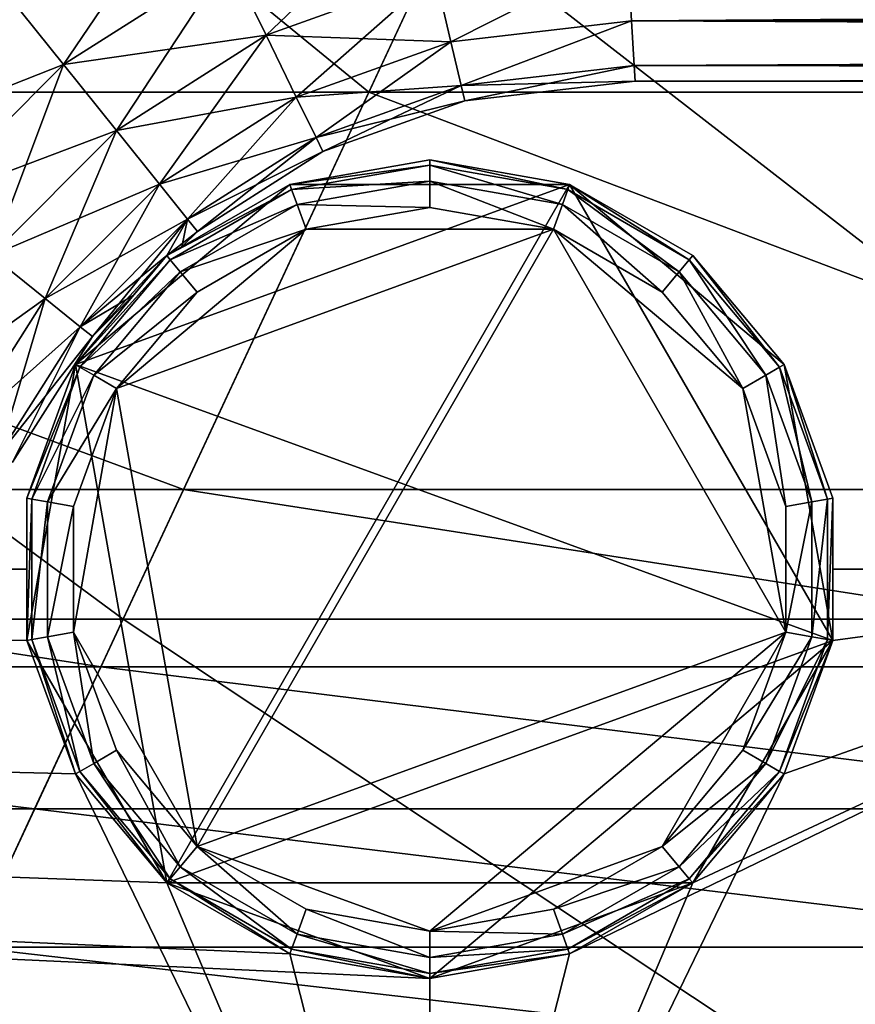
# Model space of a CAD drawing. Units: inches. Extents: x -36.8 to 36.8, y -17.7 to 17.7.
# Drawn here: x 14.3 to 15.7, y 12.7 to 14.3 of the extents above; entities that cross this region are included whole.
import ezdxf

# ---------------------------------------------------------------- set-up
doc = ezdxf.new("R2010")
doc.units = ezdxf.units.IN
doc.header["$MEASUREMENT"] = 0
for name, color, linetype in [('SEAT-BASE', 5, 'Continuous'), ('SEAT-GLIDE', 5, 'Continuous'), ('SEAT-SEATBACK', 5, 'Continuous')]:
    doc.layers.add(name, color=color, linetype=linetype)

msp = doc.modelspace()

# ---------------------------------------------------------------- linework, layer by layer
at = {"layer": 'SEAT-BASE'}
for points in [[(14.3409, 14.2365, 11.6214), (14.2463, 14.3546, 11.6214), (14.5528, 14.5495, 11.6214)], [(14.5528, 14.5495, 11.6214), (14.6193, 14.4136, 11.6214), (14.3409, 14.2365, 11.6214)], [(14.6818, 14.2858, 11.6729), (14.6193, 14.4136, 11.6214), (14.9346, 14.5264, 11.6214)], [(14.9346, 14.5264, 11.6214), (14.9669, 14.3879, 11.6729), (14.6818, 14.2858, 11.6729)], [(15.2907, 14.4252, 12.423), (14.9669, 14.3879, 12.423), (14.9933, 14.2749, 12.3263)], [(14.9933, 14.2749, 11.7696), (14.9669, 14.3879, 11.6729), (15.2907, 14.4252, 11.6729)], [(14.9933, 14.2749, 12.3263), (15.2973, 14.31, 12.3263), (15.2907, 14.4252, 12.423)], [(15.2907, 14.4252, 11.6729), (15.2973, 14.31, 11.7696), (14.9933, 14.2749, 11.7696)], [(31.5184, 14.31, 12.3263), (31.5151, 14.4252, 12.423), (15.2907, 14.4252, 12.423)], [(15.2907, 14.4252, 12.423), (15.2973, 14.31, 12.3263), (31.5184, 14.31, 12.3263)], [(15.2973, 14.31, 11.7696), (15.2907, 14.4252, 11.6729), (31.5151, 14.4252, 11.6729)], [(31.5151, 14.4252, 11.6729), (31.5184, 14.31, 11.7696), (15.2973, 14.31, 11.7696)], [(14.2463, 14.3546, 12.4744), (14.3409, 14.2365, 12.4744), (14.6193, 14.4136, 12.4744)], [(14.6818, 14.2858, 12.423), (14.6193, 14.4136, 12.4744), (14.3409, 14.2365, 12.4744)], [(14.4299, 14.1256, 11.6729), (14.3409, 14.2365, 11.6214), (14.6193, 14.4136, 11.6214)], [(14.6193, 14.4136, 11.6214), (14.6818, 14.2858, 11.6729), (14.4299, 14.1256, 11.6729)], [(14.6193, 14.4136, 12.4744), (14.6818, 14.2858, 12.423), (14.9669, 14.3879, 12.423)], [(14.9933, 14.2749, 12.3263), (14.9669, 14.3879, 12.423), (14.6818, 14.2858, 12.423)], [(14.7327, 14.1817, 11.7696), (14.6818, 14.2858, 11.6729), (14.9669, 14.3879, 11.6729)], [(14.9669, 14.3879, 11.6729), (14.9933, 14.2749, 11.7696), (14.7327, 14.1817, 11.7696)], [(14.3409, 14.2365, 12.4744), (14.2463, 14.3546, 12.4744), (13.9906, 14.0989, 12.4744)], [(14.2463, 14.3546, 11.6214), (14.3409, 14.2365, 11.6214), (14.1087, 14.0042, 11.6214)], [(15.2973, 14.31, 12.3263), (14.9933, 14.2749, 12.3263), (15.0105, 14.2012, 12.196)], [(15.0105, 14.2012, 11.8998), (14.9933, 14.2749, 11.7696), (15.2973, 14.31, 11.7696)], [(15.0105, 14.2012, 12.196), (15.3017, 14.2348, 12.196), (15.2973, 14.31, 12.3263)], [(15.2973, 14.31, 11.7696), (15.3017, 14.2348, 11.8998), (15.0105, 14.2012, 11.8998)], [(31.5205, 14.2348, 12.196), (31.5184, 14.31, 12.3263), (15.2973, 14.31, 12.3263)], [(15.2973, 14.31, 12.3263), (15.3017, 14.2348, 12.196), (31.5205, 14.2348, 12.196)], [(15.3017, 14.2348, 11.8998), (15.2973, 14.31, 11.7696), (31.5184, 14.31, 11.7696)], [(31.5184, 14.31, 11.7696), (31.5205, 14.2348, 11.8998), (15.3017, 14.2348, 11.8998)], [(14.3409, 14.2365, 12.4744), (14.4299, 14.1256, 12.423), (14.6818, 14.2858, 12.423)], [(14.7327, 14.1817, 12.3263), (14.6818, 14.2858, 12.423), (14.4299, 14.1256, 12.423)], [(14.5024, 14.0352, 11.7696), (14.4299, 14.1256, 11.6729), (14.6818, 14.2858, 11.6729)], [(14.6818, 14.2858, 11.6729), (14.7327, 14.1817, 11.7696), (14.5024, 14.0352, 11.7696)], [(14.6818, 14.2858, 12.423), (14.7327, 14.1817, 12.3263), (14.9933, 14.2749, 12.3263)], [(15.0105, 14.2012, 12.196), (14.9933, 14.2749, 12.3263), (14.7327, 14.1817, 12.3263)], [(14.766, 14.1137, 11.8998), (14.7327, 14.1817, 11.7696), (14.9933, 14.2749, 11.7696)], [(14.9933, 14.2749, 11.7696), (15.0105, 14.2012, 11.8998), (14.766, 14.1137, 11.8998)], [(13.9906, 14.0989, 12.4744), (14.1087, 14.0042, 12.4744), (14.3409, 14.2365, 12.4744)], [(14.4299, 14.1256, 12.423), (14.3409, 14.2365, 12.4744), (14.1087, 14.0042, 12.4744)], [(14.2196, 13.9153, 11.6729), (14.1087, 14.0042, 11.6214), (14.3409, 14.2365, 11.6214)], [(14.3409, 14.2365, 11.6214), (14.4299, 14.1256, 11.6729), (14.2196, 13.9153, 11.6729)], [(15.3032, 14.2087, 12.0479), (15.3017, 14.2348, 12.196), (15.0105, 14.2012, 12.196)], [(15.0165, 14.1756, 12.0479), (15.0105, 14.2012, 11.8998), (15.3017, 14.2348, 11.8998)], [(15.3017, 14.2348, 11.8998), (15.3032, 14.2087, 12.0479), (15.0165, 14.1756, 12.0479)], [(31.5212, 14.2087, 12.0479), (31.5205, 14.2348, 12.196), (15.3017, 14.2348, 12.196)], [(15.3017, 14.2348, 12.196), (15.3032, 14.2087, 12.0479), (31.5212, 14.2087, 12.0479)], [(15.3032, 14.2087, 12.0479), (15.3017, 14.2348, 11.8998), (31.5205, 14.2348, 11.8998)], [(31.5205, 14.2348, 11.8998), (31.5212, 14.2087, 12.0479), (15.3032, 14.2087, 12.0479)], [(15.0105, 14.2012, 12.196), (15.0165, 14.1756, 12.0479), (15.3032, 14.2087, 12.0479)], [(14.7327, 14.1817, 12.3263), (14.766, 14.1137, 12.196), (15.0105, 14.2012, 12.196)], [(15.0165, 14.1756, 12.0479), (15.0105, 14.2012, 12.196), (14.766, 14.1137, 12.196)], [(14.7776, 14.0901, 12.0479), (14.766, 14.1137, 11.8998), (15.0105, 14.2012, 11.8998)], [(15.0105, 14.2012, 11.8998), (15.0165, 14.1756, 12.0479), (14.7776, 14.0901, 12.0479)], [(14.4299, 14.1256, 12.423), (14.5024, 14.0352, 12.3263), (14.7327, 14.1817, 12.3263)], [(14.766, 14.1137, 12.196), (14.7327, 14.1817, 12.3263), (14.5024, 14.0352, 12.3263)], [(14.5497, 13.9762, 11.8998), (14.5024, 14.0352, 11.7696), (14.7327, 14.1817, 11.7696)], [(14.7327, 14.1817, 11.7696), (14.766, 14.1137, 11.8998), (14.5497, 13.9762, 11.8998)], [(14.766, 14.1137, 12.196), (14.7776, 14.0901, 12.0479), (15.0165, 14.1756, 12.0479)], [(14.1087, 14.0042, 12.4744), (14.2196, 13.9153, 12.423), (14.4299, 14.1256, 12.423)], [(14.5024, 14.0352, 12.3263), (14.4299, 14.1256, 12.423), (14.2196, 13.9153, 12.423)], [(14.31, 13.8428, 11.7696), (14.2196, 13.9153, 11.6729), (14.4299, 14.1256, 11.6729)], [(14.4299, 14.1256, 11.6729), (14.5024, 14.0352, 11.7696), (14.31, 13.8428, 11.7696)], [(14.5024, 14.0352, 12.3263), (14.5497, 13.9762, 12.196), (14.766, 14.1137, 12.196)], [(14.7776, 14.0901, 12.0479), (14.766, 14.1137, 12.196), (14.5497, 13.9762, 12.196)], [(14.5662, 13.9557, 12.0479), (14.5497, 13.9762, 11.8998), (14.766, 14.1137, 11.8998)], [(14.766, 14.1137, 11.8998), (14.7776, 14.0901, 12.0479), (14.5662, 13.9557, 12.0479)], [(14.5497, 13.9762, 12.196), (14.5662, 13.9557, 12.0479), (14.7776, 14.0901, 12.0479)], [(15.1931, 14.0345, 0.3936), (14.9575, 14.0761, 0.3936), (14.7218, 14.0345, 0.3936)], [(15.1931, 14.0345, 23.7796), (14.9575, 14.0761, 23.7796), (14.7218, 14.0345, 23.7796)], [(14.7218, 14.0345, 0.3936), (14.9575, 14.0761, 0.3936), (15.1931, 14.0345, 0.3936)], [(14.9575, 14.0761, 23.7796), (14.9575, 14.0761, 0.3936), (14.7218, 14.0345, 0.3936)], [(14.7218, 14.0345, 0.3936), (14.7218, 14.0345, 23.7796), (14.9575, 14.0761, 23.7796)], [(15.1931, 14.0345, 23.7796), (15.1931, 14.0345, 0.3936), (14.9575, 14.0761, 0.3936)], [(14.9575, 14.0761, 0.3936), (14.9575, 14.0761, 23.7796), (15.1931, 14.0345, 23.7796)], [(14.2196, 13.9153, 12.423), (14.31, 13.8428, 12.3263), (14.5024, 14.0352, 12.3263)], [(14.5497, 13.9762, 12.196), (14.5024, 14.0352, 12.3263), (14.31, 13.8428, 12.3263)], [(14.369, 13.7954, 11.8998), (14.31, 13.8428, 11.7696), (14.5024, 14.0352, 11.7696)], [(14.7218, 14.0345, 0.3936), (14.5146, 13.9149, 0.3936), (14.3608, 13.7316, 0.3936)], [(15.1931, 14.0345, 0.3936), (14.7218, 14.0345, 0.3936), (14.3608, 13.7316, 0.3936)], [(15.636, 13.2674, 0.3936), (15.1931, 14.0345, 0.3936), (14.3608, 13.7316, 0.3936)], [(14.7218, 14.0345, 23.7796), (14.5146, 13.9149, 23.7796), (14.3608, 13.7316, 23.7796)], [(15.1931, 14.0345, 23.7796), (14.7218, 14.0345, 23.7796), (14.3608, 13.7316, 23.7796)], [(15.1931, 14.0345, 23.7796), (14.3608, 13.7316, 23.7796), (14.5146, 12.8593, 23.7796)], [(14.3608, 13.7316, 0.3936), (14.5146, 13.9149, 0.3936), (14.7218, 14.0345, 0.3936)], [(14.3608, 13.7316, 0.3936), (14.7218, 14.0345, 0.3936), (15.1931, 14.0345, 0.3936)], [(14.3608, 13.7316, 0.3936), (15.1931, 14.0345, 0.3936), (15.636, 13.2674, 0.3936)], [(14.5024, 14.0352, 11.7696), (14.5497, 13.9762, 11.8998), (14.369, 13.7954, 11.8998)], [(14.5146, 13.9149, 23.7796), (14.7218, 14.0345, 23.7796), (14.7218, 14.0345, 0.3936)], [(14.7218, 14.0345, 0.3936), (14.5146, 13.9149, 0.3936), (14.5146, 13.9149, 12.0046)], [(14.7218, 14.0345, 0.3936), (14.5146, 13.9149, 12.0046), (14.5401, 13.9296, 12.0479)], [(14.5146, 13.9149, 23.7796), (14.7218, 14.0345, 0.3936), (14.5401, 13.9296, 12.0479)], [(15.636, 13.2674, 23.7796), (15.1931, 14.0345, 23.7796), (14.5146, 12.8593, 23.7796)], [(15.5541, 13.7316, 0.3936), (15.4003, 13.9149, 0.3936), (15.1931, 14.0345, 0.3936)], [(15.636, 13.2674, 0.3936), (15.5541, 13.7316, 0.3936), (15.1931, 14.0345, 0.3936)], [(15.5541, 13.7316, 23.7796), (15.4003, 13.9149, 23.7796), (15.1931, 14.0345, 23.7796)], [(15.636, 13.2674, 23.7796), (15.5541, 13.7316, 23.7796), (15.1931, 14.0345, 23.7796)], [(15.1931, 14.0345, 0.3936), (15.4003, 13.9149, 0.3936), (15.5541, 13.7316, 0.3936)], [(15.1931, 14.0345, 0.3936), (15.5541, 13.7316, 0.3936), (15.636, 13.2674, 0.3936)], [(15.4003, 13.9149, 23.7796), (15.4003, 13.9149, 0.3936), (15.1931, 14.0345, 0.3936)], [(15.1931, 14.0345, 0.3936), (15.1931, 14.0345, 23.7796), (15.4003, 13.9149, 23.7796)], [(14.31, 13.8428, 12.3263), (14.369, 13.7954, 12.196), (14.5497, 13.9762, 12.196)], [(14.3895, 13.779, 12.0479), (14.5497, 13.9762, 12.196), (14.369, 13.7954, 12.196)], [(14.369, 13.7954, 11.8998), (14.5497, 13.9762, 11.8998), (14.5146, 13.9149, 12.0046)], [(14.3895, 13.779, 12.0479), (14.5146, 13.9149, 12.0912), (14.5497, 13.9762, 12.196)], [(14.5146, 13.9149, 12.0912), (14.5662, 13.9557, 12.0479), (14.5497, 13.9762, 12.196)], [(14.5497, 13.9762, 11.8998), (14.5401, 13.9296, 12.0479), (14.5146, 13.9149, 12.0046)], [(14.5497, 13.9762, 11.8998), (14.5662, 13.9557, 12.0479), (14.5401, 13.9296, 12.0479)], [(14.5146, 13.9149, 12.0912), (14.5401, 13.9296, 12.0479), (14.5662, 13.9557, 12.0479)], [(14.5146, 13.9149, 23.7796), (14.5401, 13.9296, 12.0479), (14.5146, 13.9149, 12.0912)], [(14.31, 13.8428, 12.3263), (14.2196, 13.9153, 12.423), (14.0593, 13.6634, 12.423)], [(14.2196, 13.9153, 11.6729), (14.31, 13.8428, 11.7696), (14.1635, 13.6124, 11.7696)], [(14.3608, 13.7316, 23.7796), (14.5146, 13.9149, 23.7796), (14.5146, 13.9149, 12.0912)], [(14.3608, 13.7316, 23.7796), (14.5146, 13.9149, 12.0912), (14.4583, 13.8478, 12.0479)], [(14.3608, 13.7316, 23.7796), (14.4583, 13.8478, 12.0479), (14.5146, 13.9149, 0.3936)], [(14.3608, 13.7316, 23.7796), (14.5146, 13.9149, 0.3936), (14.3608, 13.7316, 0.3936)], [(14.369, 13.7954, 11.8998), (14.5146, 13.9149, 12.0046), (14.4583, 13.8478, 12.0479)], [(14.3895, 13.779, 12.0479), (14.4583, 13.8478, 12.0479), (14.5146, 13.9149, 12.0912)], [(14.4583, 13.8478, 12.0479), (14.5146, 13.9149, 12.0046), (14.5146, 13.9149, 0.3936)], [(15.5541, 13.7316, 23.7796), (15.5541, 13.7316, 0.3936), (15.4003, 13.9149, 0.3936)], [(15.4003, 13.9149, 0.3936), (15.4003, 13.9149, 23.7796), (15.5541, 13.7316, 23.7796)], [(14.0593, 13.6634, 12.423), (14.1635, 13.6124, 12.3263), (14.31, 13.8428, 12.3263)], [(14.369, 13.7954, 12.196), (14.31, 13.8428, 12.3263), (14.1635, 13.6124, 12.3263)], [(14.2315, 13.5792, 11.8998), (14.1635, 13.6124, 11.7696), (14.31, 13.8428, 11.7696)], [(14.31, 13.8428, 11.7696), (14.369, 13.7954, 11.8998), (14.2315, 13.5792, 11.8998)], [(14.369, 13.7954, 11.8998), (14.4583, 13.8478, 12.0479), (14.3895, 13.779, 12.0479)], [(14.1635, 13.6124, 12.3263), (14.2315, 13.5792, 12.196), (14.369, 13.7954, 12.196)], [(14.3895, 13.779, 12.0479), (14.369, 13.7954, 12.196), (14.2315, 13.5792, 12.196)], [(14.2551, 13.5676, 12.0479), (14.2315, 13.5792, 11.8998), (14.369, 13.7954, 11.8998)], [(14.369, 13.7954, 11.8998), (14.3895, 13.779, 12.0479), (14.2551, 13.5676, 12.0479)], [(14.2315, 13.5792, 12.196), (14.2551, 13.5676, 12.0479), (14.3895, 13.779, 12.0479)], [(14.3608, 13.7316, 0.3936), (14.279, 13.5067, 0.3936), (14.279, 13.2674, 0.3936)], [(14.3608, 13.7316, 0.3936), (14.279, 13.2674, 0.3936), (14.5146, 12.8593, 0.3936)], [(14.3608, 13.7316, 23.7796), (14.3608, 13.7316, 0.3936), (14.279, 13.5067, 0.3936)], [(14.279, 13.5067, 0.3936), (14.279, 13.5067, 23.7796), (14.3608, 13.7316, 23.7796)], [(14.3608, 13.7316, 23.7796), (14.279, 13.5067, 23.7796), (14.279, 13.2674, 23.7796)], [(14.3608, 13.7316, 23.7796), (14.279, 13.2674, 23.7796), (14.5146, 12.8593, 23.7796)], [(14.279, 13.2674, 0.3936), (14.279, 13.5067, 0.3936), (14.3608, 13.7316, 0.3936)], [(14.5146, 12.8593, 0.3936), (14.279, 13.2674, 0.3936), (14.3608, 13.7316, 0.3936)], [(15.636, 13.2674, 0.3936), (14.3608, 13.7316, 0.3936), (14.5146, 12.8593, 0.3936)], [(14.5146, 12.8593, 0.3936), (14.3608, 13.7316, 0.3936), (15.636, 13.2674, 0.3936)], [(15.636, 13.2674, 0.3936), (15.636, 13.5067, 0.3936), (15.5541, 13.7316, 0.3936)], [(15.636, 13.2674, 23.7796), (15.636, 13.5067, 23.7796), (15.5541, 13.7316, 23.7796)], [(15.5541, 13.7316, 0.3936), (15.636, 13.5067, 0.3936), (15.636, 13.2674, 0.3936)], [(15.636, 13.5067, 23.7796), (15.636, 13.5067, 0.3936), (15.5541, 13.7316, 0.3936)], [(15.5541, 13.7316, 0.3936), (15.5541, 13.7316, 23.7796), (15.636, 13.5067, 23.7796)], [(14.279, 13.5067, 23.7796), (14.279, 13.5067, 0.3936), (14.279, 13.2674, 0.3936)], [(14.279, 13.5067, 23.7796), (14.279, 13.2674, 0.3936), (14.279, 13.3871, 22.9922)], [(14.279, 13.5067, 23.7796), (14.279, 13.3871, 22.9922), (14.279, 13.3871, 23.7796)], [(14.279, 13.2674, 23.7796), (14.279, 13.5067, 23.7796), (14.279, 13.3871, 23.7796)], [(15.636, 13.5067, 23.7796), (15.636, 13.2674, 23.7796), (15.636, 13.2674, 23.7796)], [(15.636, 13.5067, 23.7796), (15.636, 13.2674, 23.7796), (15.636, 13.3871, 23.7796)], [(15.636, 13.5067, 23.7796), (15.636, 13.3871, 23.7796), (15.636, 13.3871, 22.9922)], [(15.636, 13.5067, 23.7796), (15.636, 13.3871, 22.9922), (15.636, 13.2674, 0.3936)], [(15.636, 13.5067, 23.7796), (15.636, 13.2674, 0.3936), (15.636, 13.5067, 0.3936)], [(14.9575, 11.8123, 22.9922), (0, 11.8123, 22.9922), (0, 13.3871, 22.9922)], [(0, 13.3871, 22.9922), (14.279, 13.3871, 22.9922), (14.279, 13.2674, 22.9922)], [(0, 13.3871, 22.9922), (14.279, 13.2674, 22.9922), (14.3608, 13.0426, 22.9922)], [(14.9575, 11.8123, 22.9922), (0, 13.3871, 22.9922), (14.3608, 13.0426, 22.9922)], [(0, 13.3871, 22.9922), (0, 13.3871, 23.7796), (14.279, 13.3871, 23.7796)], [(14.279, 13.3871, 23.7796), (14.279, 13.3871, 22.9922), (0, 13.3871, 22.9922)], [(14.279, 13.2674, 23.7796), (14.279, 13.3871, 23.7796), (0, 13.3871, 23.7796)], [(14.3608, 13.0426, 23.7796), (14.279, 13.2674, 23.7796), (0, 13.3871, 23.7796)], [(14.5146, 12.8593, 23.7796), (14.3608, 13.0426, 23.7796), (0, 13.3871, 23.7796)], [(14.7218, 12.7397, 23.7796), (14.5146, 12.8593, 23.7796), (0, 13.3871, 23.7796)], [(14.9575, 12.6981, 23.7796), (14.7218, 12.7397, 23.7796), (0, 13.3871, 23.7796)], [(14.9575, 11.8123, 23.7796), (14.9575, 12.6981, 23.7796), (0, 13.3871, 23.7796)], [(14.9575, 11.8123, 23.7796), (0, 13.3871, 23.7796), (0, 11.8123, 23.7796)], [(14.279, 13.2674, 0.3936), (14.279, 13.2674, 22.9922), (14.279, 13.3871, 22.9922)], [(14.279, 13.2674, 23.7796), (14.279, 13.3871, 23.7796), (14.279, 13.2674, 23.7796)], [(14.9575, 11.8123, 23.7796), (16.5288, 11.8123, 23.7796), (16.5288, 13.3871, 23.7796)], [(14.9575, 11.8123, 23.7796), (16.5288, 13.3871, 23.7796), (15.5541, 13.0426, 23.7796)], [(14.9575, 11.8123, 22.9922), (15.1931, 12.7397, 22.9922), (16.5288, 13.3871, 22.9922)], [(14.9575, 11.8123, 22.9922), (16.5288, 13.3871, 22.9922), (16.5288, 11.8123, 22.9922)], [(15.1931, 12.7397, 22.9922), (15.4003, 12.8593, 22.9922), (16.5288, 13.3871, 22.9922)], [(15.4003, 12.8593, 22.9922), (15.5541, 13.0426, 22.9922), (16.5288, 13.3871, 22.9922)], [(16.5288, 13.3871, 23.7796), (15.636, 13.2674, 23.7796), (15.5541, 13.0426, 23.7796)], [(15.5541, 13.0426, 22.9922), (15.636, 13.2674, 22.9922), (16.5288, 13.3871, 22.9922)], [(15.636, 13.3871, 22.9922), (15.636, 13.2674, 22.9922), (15.636, 13.2674, 0.3936)], [(16.5288, 13.3871, 23.7796), (15.636, 13.3871, 23.7796), (15.636, 13.2674, 23.7796)], [(16.5288, 13.3871, 23.7796), (16.5288, 13.3871, 22.9922), (15.636, 13.3871, 22.9922)], [(15.636, 13.3871, 22.9922), (15.636, 13.3871, 23.7796), (16.5288, 13.3871, 23.7796)], [(15.636, 13.2674, 22.9922), (15.636, 13.3871, 22.9922), (16.5288, 13.3871, 22.9922)], [(14.279, 13.2674, 0.3936), (14.3608, 13.0426, 0.3936), (14.5146, 12.8593, 0.3936)], [(14.279, 13.2674, 23.7796), (14.3608, 13.0426, 23.7796), (14.5146, 12.8593, 23.7796)], [(14.5146, 12.8593, 0.3936), (14.3608, 13.0426, 0.3936), (14.279, 13.2674, 0.3936)], [(14.279, 13.2674, 23.7796), (14.279, 13.2674, 23.7796), (14.3608, 13.0426, 23.7796)], [(14.3608, 13.0426, 23.7796), (14.3608, 13.0426, 23.7796), (14.279, 13.2674, 23.7796)], [(14.279, 13.2674, 0.3936), (14.3608, 13.0426, 0.3936), (14.3608, 13.0426, 22.9922)], [(14.3608, 13.0426, 22.9922), (14.279, 13.2674, 22.9922), (14.279, 13.2674, 0.3936)], [(15.4003, 12.8593, 0.3936), (15.636, 13.2674, 0.3936), (14.5146, 12.8593, 0.3936)], [(15.636, 13.2674, 23.7796), (14.5146, 12.8593, 23.7796), (14.9575, 12.6981, 23.7796)], [(14.5146, 12.8593, 0.3936), (15.636, 13.2674, 0.3936), (15.4003, 12.8593, 0.3936)], [(15.4003, 12.8593, 23.7796), (15.636, 13.2674, 23.7796), (14.9575, 12.6981, 23.7796)], [(15.4003, 12.8593, 0.3936), (15.5541, 13.0426, 0.3936), (15.636, 13.2674, 0.3936)], [(15.4003, 12.8593, 23.7796), (15.5541, 13.0426, 23.7796), (15.636, 13.2674, 23.7796)], [(15.636, 13.2674, 0.3936), (15.5541, 13.0426, 0.3936), (15.4003, 12.8593, 0.3936)], [(15.5541, 13.0426, 23.7796), (15.5541, 13.0426, 23.7796), (15.636, 13.2674, 23.7796)], [(15.636, 13.2674, 23.7796), (15.636, 13.2674, 23.7796), (15.5541, 13.0426, 23.7796)], [(15.5541, 13.0426, 0.3936), (15.636, 13.2674, 0.3936), (15.636, 13.2674, 22.9922)], [(15.636, 13.2674, 22.9922), (15.5541, 13.0426, 22.9922), (15.5541, 13.0426, 0.3936)], [(14.3608, 13.0426, 23.7796), (14.3608, 13.0426, 23.7796), (14.5146, 12.8593, 23.7796)], [(14.5146, 12.8593, 23.7796), (14.5146, 12.8593, 23.7796), (14.3608, 13.0426, 23.7796)], [(14.3608, 13.0426, 0.3936), (14.5146, 12.8593, 0.3936), (14.5146, 12.8593, 22.9922)], [(14.5146, 12.8593, 22.9922), (14.3608, 13.0426, 22.9922), (14.3608, 13.0426, 0.3936)], [(14.9575, 11.8123, 22.9922), (14.3608, 13.0426, 22.9922), (14.5146, 12.8593, 22.9922)], [(14.9575, 11.8123, 23.7796), (15.5541, 13.0426, 23.7796), (15.4003, 12.8593, 23.7796)], [(15.4003, 12.8593, 23.7796), (15.4003, 12.8593, 23.7796), (15.5541, 13.0426, 23.7796)], [(15.5541, 13.0426, 23.7796), (15.5541, 13.0426, 23.7796), (15.4003, 12.8593, 23.7796)], [(15.4003, 12.8593, 0.3936), (15.5541, 13.0426, 0.3936), (15.5541, 13.0426, 22.9922)], [(15.5541, 13.0426, 22.9922), (15.4003, 12.8593, 22.9922), (15.4003, 12.8593, 0.3936)], [(14.5146, 12.8593, 0.3936), (14.7218, 12.7397, 0.3936), (14.9575, 12.6981, 0.3936)], [(15.4003, 12.8593, 0.3936), (14.5146, 12.8593, 0.3936), (14.9575, 12.6981, 0.3936)], [(14.5146, 12.8593, 23.7796), (14.7218, 12.7397, 23.7796), (14.9575, 12.6981, 23.7796)], [(14.9575, 12.6981, 0.3936), (14.7218, 12.7397, 0.3936), (14.5146, 12.8593, 0.3936)], [(14.9575, 12.6981, 0.3936), (14.5146, 12.8593, 0.3936), (15.4003, 12.8593, 0.3936)], [(14.5146, 12.8593, 23.7796), (14.5146, 12.8593, 23.7796), (14.7218, 12.7397, 23.7796)], [(14.7218, 12.7397, 23.7796), (14.7218, 12.7397, 23.7796), (14.5146, 12.8593, 23.7796)], [(14.5146, 12.8593, 0.3936), (14.7218, 12.7397, 0.3936), (14.7218, 12.7397, 22.9922)], [(14.7218, 12.7397, 22.9922), (14.5146, 12.8593, 22.9922), (14.5146, 12.8593, 0.3936)], [(14.9575, 11.8123, 22.9922), (14.5146, 12.8593, 22.9922), (14.7218, 12.7397, 22.9922)], [(15.1931, 12.7397, 0.3936), (15.4003, 12.8593, 0.3936), (14.9575, 12.6981, 0.3936)], [(15.1931, 12.7397, 23.7796), (15.4003, 12.8593, 23.7796), (14.9575, 12.6981, 23.7796)], [(15.1931, 12.7397, 0.3936), (14.9575, 12.6981, 0.3936), (15.4003, 12.8593, 0.3936)], [(14.9575, 11.8123, 23.7796), (15.4003, 12.8593, 23.7796), (15.1931, 12.7397, 23.7796)], [(15.1931, 12.7397, 23.7796), (15.1931, 12.7397, 23.7796), (15.4003, 12.8593, 23.7796)], [(15.4003, 12.8593, 23.7796), (15.4003, 12.8593, 23.7796), (15.1931, 12.7397, 23.7796)], [(15.1931, 12.7397, 0.3936), (15.4003, 12.8593, 0.3936), (15.4003, 12.8593, 22.9922)], [(15.4003, 12.8593, 22.9922), (15.1931, 12.7397, 22.9922), (15.1931, 12.7397, 0.3936)], [(14.7218, 12.7397, 23.7796), (14.7218, 12.7397, 23.7796), (14.9575, 12.6981, 23.7796)], [(14.9575, 12.6981, 23.7796), (14.9575, 12.6981, 23.7796), (14.7218, 12.7397, 23.7796)], [(14.7218, 12.7397, 0.3936), (14.9575, 12.6981, 0.3936), (14.9575, 12.6981, 22.9922)], [(14.9575, 12.6981, 22.9922), (14.7218, 12.7397, 22.9922), (14.7218, 12.7397, 0.3936)], [(14.9575, 11.8123, 22.9922), (14.7218, 12.7397, 22.9922), (14.9575, 12.6981, 22.9922)], [(15.1931, 12.7397, 23.7796), (14.9575, 12.6981, 23.7796), (14.9575, 12.6981, 23.7796)], [(15.1931, 12.7397, 23.7796), (14.9575, 12.6981, 23.7796), (15.1931, 12.7397, 23.7796)], [(14.9575, 12.6981, 0.3936), (15.1931, 12.7397, 0.3936), (15.1931, 12.7397, 22.9922)], [(14.9575, 12.6981, 0.3936), (15.1931, 12.7397, 22.9922), (14.9575, 12.6981, 22.9922)], [(14.9575, 11.8123, 23.7796), (15.1931, 12.7397, 23.7796), (14.9575, 12.6981, 23.7796)], [(14.9575, 11.8123, 22.9922), (14.9575, 12.6981, 22.9922), (15.1931, 12.7397, 22.9922)], [(14.9575, 12.6981, 22.9922), (14.9575, 12.6981, 0.3936), (14.9575, 12.6981, 22.9922)], [(14.9575, 12.6981, 22.9922), (14.9575, 11.8123, 22.9922), (14.9575, 12.6981, 22.9922)], [(14.9575, 11.8123, 23.7796), (14.9575, 12.6981, 23.7796), (14.9575, 12.6981, 23.7796)]]:
    msp.add_3dface(points, dxfattribs=at)
at = {"layer": 'SEAT-GLIDE'}
for points in [[(14.7218, 14.0345, 0.0786), (14.7218, 14.0345, 0.3936), (14.9575, 14.0761, 0.3936)], [(14.9575, 14.0761, 0.3936), (14.9575, 14.0761, 0.0786), (14.7218, 14.0345, 0.0786)], [(14.7218, 14.0345, 0.0786), (14.9575, 14.0761, 0.0786), (14.9575, 14.0672, 0.0349)], [(14.9575, 14.0761, 0.0786), (14.9575, 14.0761, 0.3936), (15.1931, 14.0345, 0.3936)], [(15.1931, 14.0345, 0.3936), (15.1931, 14.0345, 0.0786), (14.9575, 14.0761, 0.0786)], [(14.9575, 14.0761, 0.0786), (15.1931, 14.0345, 0.0786), (15.1901, 14.0262, 0.0349)], [(15.1901, 14.0262, 0.0349), (14.9575, 14.0672, 0.0349), (14.9575, 14.0761, 0.0786)], [(14.9575, 14.0672, 0.0349), (14.7249, 14.0262, 0.0349), (14.7218, 14.0345, 0.0786)], [(14.7249, 14.0262, 0.0349), (14.9575, 14.0672, 0.0349), (14.9575, 14.0405, 0.0087)], [(14.9575, 14.0672, 0.0349), (15.1901, 14.0262, 0.0349), (15.181, 14.0011, 0.0087)], [(15.181, 14.0011, 0.0087), (14.9575, 14.0405, 0.0087), (14.9575, 14.0672, 0.0349)], [(14.9575, 14.0405, 0.0087), (14.734, 14.0011, 0.0087), (14.7249, 14.0262, 0.0349)], [(14.734, 14.0011, 0.0087), (14.9575, 14.0405, 0.0087), (14.9575, 13.9961, -0.0001)], [(14.9575, 14.0405, 0.0087), (15.181, 14.0011, 0.0087), (15.1658, 13.9594, -0.0001)], [(15.1658, 13.9594, -0.0001), (14.9575, 13.9961, -0.0001), (14.9575, 14.0405, 0.0087)], [(14.5146, 13.9149, 0.0786), (14.5146, 13.9149, 0.3936), (14.7218, 14.0345, 0.3936)], [(14.7218, 14.0345, 0.3936), (14.7218, 14.0345, 0.0786), (14.5146, 13.9149, 0.0786)], [(14.5146, 13.9149, 0.0786), (14.7218, 14.0345, 0.0786), (14.7249, 14.0262, 0.0349)], [(14.7249, 14.0262, 0.0349), (14.5203, 13.9081, 0.0349), (14.5146, 13.9149, 0.0786)], [(14.5203, 13.9081, 0.0349), (14.7249, 14.0262, 0.0349), (14.734, 14.0011, 0.0087)], [(15.3775, 13.8877, 0.0087), (15.181, 14.0011, 0.0087), (15.1901, 14.0262, 0.0349)], [(15.3946, 13.9081, 0.0349), (15.1901, 14.0262, 0.0349), (15.1931, 14.0345, 0.0786)], [(15.1901, 14.0262, 0.0349), (15.3946, 13.9081, 0.0349), (15.3775, 13.8877, 0.0087)], [(15.1931, 14.0345, 0.0786), (15.1931, 14.0345, 0.3936), (15.4003, 13.9149, 0.3936)], [(15.4003, 13.9149, 0.3936), (15.4003, 13.9149, 0.0786), (15.1931, 14.0345, 0.0786)], [(15.1931, 14.0345, 0.0786), (15.4003, 13.9149, 0.0786), (15.3946, 13.9081, 0.0349)], [(14.734, 14.0011, 0.0087), (14.5374, 13.8877, 0.0087), (14.5203, 13.9081, 0.0349)], [(14.5374, 13.8877, 0.0087), (14.734, 14.0011, 0.0087), (14.7492, 13.9594, -0.0001)], [(14.9575, 13.9961, -0.0001), (14.7492, 13.9594, -0.0001), (14.734, 14.0011, 0.0087)], [(14.7492, 13.9594, -0.0001), (14.9575, 13.9961, -0.0001), (15.1658, 13.9594, -0.0001)], [(15.3489, 13.8536, -0.0001), (15.1658, 13.9594, -0.0001), (15.181, 14.0011, 0.0087)], [(15.181, 14.0011, 0.0087), (15.3775, 13.8877, 0.0087), (15.3489, 13.8536, -0.0001)], [(14.43, 13.6916, -0.0001), (14.566, 13.8536, -0.0001), (14.7492, 13.9594, -0.0001)], [(14.43, 13.6916, -0.0001), (14.7492, 13.9594, -0.0001), (15.1658, 13.9594, -0.0001)], [(14.566, 12.9206, -0.0001), (14.43, 13.6916, -0.0001), (15.1658, 13.9594, -0.0001)], [(14.7492, 13.9594, -0.0001), (14.566, 13.8536, -0.0001), (14.5374, 13.8877, 0.0087)], [(14.566, 12.9206, -0.0001), (15.1658, 13.9594, -0.0001), (15.5572, 13.2813, -0.0001)], [(15.1658, 13.9594, -0.0001), (15.3489, 13.8536, -0.0001), (15.4849, 13.6916, -0.0001)], [(15.1658, 13.9594, -0.0001), (15.4849, 13.6916, -0.0001), (15.5572, 13.2813, -0.0001)], [(14.3608, 13.7316, 0.0786), (14.3608, 13.7316, 0.3936), (14.5146, 13.9149, 0.3936)], [(14.5146, 13.9149, 0.3936), (14.5146, 13.9149, 0.0786), (14.3608, 13.7316, 0.0786)], [(14.3608, 13.7316, 0.0786), (14.5146, 13.9149, 0.0786), (14.5203, 13.9081, 0.0349)], [(14.5203, 13.9081, 0.0349), (14.3685, 13.7271, 0.0349), (14.3608, 13.7316, 0.0786)], [(14.3685, 13.7271, 0.0349), (14.5203, 13.9081, 0.0349), (14.5374, 13.8877, 0.0087)], [(15.5234, 13.7138, 0.0087), (15.3775, 13.8877, 0.0087), (15.3946, 13.9081, 0.0349)], [(15.5464, 13.7271, 0.0349), (15.3946, 13.9081, 0.0349), (15.4003, 13.9149, 0.0786)], [(15.3946, 13.9081, 0.0349), (15.5464, 13.7271, 0.0349), (15.5234, 13.7138, 0.0087)], [(15.4003, 13.9149, 0.0786), (15.4003, 13.9149, 0.3936), (15.5541, 13.7316, 0.3936)], [(15.5541, 13.7316, 0.3936), (15.5541, 13.7316, 0.0786), (15.4003, 13.9149, 0.0786)], [(15.4003, 13.9149, 0.0786), (15.5541, 13.7316, 0.0786), (15.5464, 13.7271, 0.0349)], [(14.5374, 13.8877, 0.0087), (14.3916, 13.7138, 0.0087), (14.3685, 13.7271, 0.0349)], [(14.3916, 13.7138, 0.0087), (14.5374, 13.8877, 0.0087), (14.566, 13.8536, -0.0001)], [(15.4849, 13.6916, -0.0001), (15.3489, 13.8536, -0.0001), (15.3775, 13.8877, 0.0087)], [(15.3775, 13.8877, 0.0087), (15.5234, 13.7138, 0.0087), (15.4849, 13.6916, -0.0001)], [(14.566, 13.8536, -0.0001), (14.43, 13.6916, -0.0001), (14.3916, 13.7138, 0.0087)], [(14.279, 13.5067, 0.0786), (14.279, 13.5067, 0.3936), (14.3608, 13.7316, 0.3936)], [(14.3608, 13.7316, 0.3936), (14.3608, 13.7316, 0.0786), (14.279, 13.5067, 0.0786)], [(14.279, 13.5067, 0.0786), (14.3608, 13.7316, 0.0786), (14.3685, 13.7271, 0.0349)], [(14.3685, 13.7271, 0.0349), (14.2877, 13.5052, 0.0349), (14.279, 13.5067, 0.0786)], [(14.2877, 13.5052, 0.0349), (14.3685, 13.7271, 0.0349), (14.3916, 13.7138, 0.0087)], [(15.601, 13.5006, 0.0087), (15.5234, 13.7138, 0.0087), (15.5464, 13.7271, 0.0349)], [(15.6272, 13.5052, 0.0349), (15.5464, 13.7271, 0.0349), (15.5541, 13.7316, 0.0786)], [(15.5464, 13.7271, 0.0349), (15.6272, 13.5052, 0.0349), (15.601, 13.5006, 0.0087)], [(15.5541, 13.7316, 0.0786), (15.5541, 13.7316, 0.3936), (15.636, 13.5067, 0.3936)], [(15.636, 13.5067, 0.3936), (15.636, 13.5067, 0.0786), (15.5541, 13.7316, 0.0786)], [(15.5541, 13.7316, 0.0786), (15.636, 13.5067, 0.0786), (15.6272, 13.5052, 0.0349)], [(14.3916, 13.7138, 0.0087), (14.3139, 13.5006, 0.0087), (14.2877, 13.5052, 0.0349)], [(14.3139, 13.5006, 0.0087), (14.3916, 13.7138, 0.0087), (14.43, 13.6916, -0.0001)], [(15.5572, 13.4928, -0.0001), (15.4849, 13.6916, -0.0001), (15.5234, 13.7138, 0.0087)], [(15.5234, 13.7138, 0.0087), (15.601, 13.5006, 0.0087), (15.5572, 13.4928, -0.0001)], [(14.43, 13.6916, -0.0001), (14.3577, 13.4928, -0.0001), (14.3139, 13.5006, 0.0087)], [(14.3577, 13.2813, -0.0001), (14.3577, 13.4928, -0.0001), (14.43, 13.6916, -0.0001)], [(14.566, 12.9206, -0.0001), (14.3577, 13.2813, -0.0001), (14.43, 13.6916, -0.0001)], [(15.4849, 13.6916, -0.0001), (15.5572, 13.4928, -0.0001), (15.5572, 13.2813, -0.0001)], [(14.279, 13.2674, 0.0786), (14.279, 13.2674, 0.3936), (14.279, 13.5067, 0.3936)], [(14.279, 13.5067, 0.3936), (14.279, 13.5067, 0.0786), (14.279, 13.2674, 0.0786)], [(14.279, 13.2674, 0.0786), (14.279, 13.5067, 0.0786), (14.2877, 13.5052, 0.0349)], [(15.636, 13.5067, 0.0786), (15.636, 13.2674, 0.0786), (15.6272, 13.269, 0.0349)], [(15.6272, 13.269, 0.0349), (15.6272, 13.5052, 0.0349), (15.636, 13.5067, 0.0786)], [(15.636, 13.5067, 0.0786), (15.636, 13.5067, 0.3936), (15.636, 13.2674, 0.3936)], [(15.636, 13.2674, 0.3936), (15.636, 13.2674, 0.0786), (15.636, 13.5067, 0.0786)], [(14.2877, 13.5052, 0.0349), (14.2877, 13.269, 0.0349), (14.279, 13.2674, 0.0786)], [(14.2877, 13.269, 0.0349), (14.2877, 13.5052, 0.0349), (14.3139, 13.5006, 0.0087)], [(14.3139, 13.5006, 0.0087), (14.3139, 13.2736, 0.0087), (14.2877, 13.269, 0.0349)], [(14.3139, 13.2736, 0.0087), (14.3139, 13.5006, 0.0087), (14.3577, 13.4928, -0.0001)], [(14.3577, 13.4928, -0.0001), (14.3577, 13.2813, -0.0001), (14.3139, 13.2736, 0.0087)], [(15.601, 13.5006, 0.0087), (15.601, 13.2736, 0.0087), (15.5572, 13.2813, -0.0001)], [(15.5572, 13.2813, -0.0001), (15.5572, 13.4928, -0.0001), (15.601, 13.5006, 0.0087)], [(15.6272, 13.5052, 0.0349), (15.6272, 13.269, 0.0349), (15.601, 13.2736, 0.0087)], [(15.601, 13.2736, 0.0087), (15.601, 13.5006, 0.0087), (15.6272, 13.5052, 0.0349)], [(14.3685, 13.047, 0.0349), (14.2877, 13.269, 0.0349), (14.3139, 13.2736, 0.0087)], [(14.3916, 13.0604, 0.0087), (14.3139, 13.2736, 0.0087), (14.3577, 13.2813, -0.0001)], [(14.3139, 13.2736, 0.0087), (14.3916, 13.0604, 0.0087), (14.3685, 13.047, 0.0349)], [(14.566, 12.9206, -0.0001), (14.43, 13.0826, -0.0001), (14.3577, 13.2813, -0.0001)], [(14.3577, 13.2813, -0.0001), (14.43, 13.0826, -0.0001), (14.3916, 13.0604, 0.0087)], [(14.9575, 12.7781, -0.0001), (14.566, 12.9206, -0.0001), (15.5572, 13.2813, -0.0001)], [(14.9575, 12.7781, -0.0001), (15.5572, 13.2813, -0.0001), (15.3489, 12.9206, -0.0001)], [(15.5572, 13.2813, -0.0001), (15.4849, 13.0826, -0.0001), (15.3489, 12.9206, -0.0001)], [(15.4849, 13.0826, -0.0001), (15.5572, 13.2813, -0.0001), (15.601, 13.2736, 0.0087)], [(15.601, 13.2736, 0.0087), (15.5234, 13.0604, 0.0087), (15.4849, 13.0826, -0.0001)], [(15.5234, 13.0604, 0.0087), (15.601, 13.2736, 0.0087), (15.6272, 13.269, 0.0349)], [(14.3608, 13.0426, 0.0786), (14.279, 13.2674, 0.0786), (14.2877, 13.269, 0.0349)], [(14.3608, 13.0426, 0.0786), (14.3608, 13.0426, 0.3936), (14.279, 13.2674, 0.3936)], [(14.279, 13.2674, 0.3936), (14.279, 13.2674, 0.0786), (14.3608, 13.0426, 0.0786)], [(14.2877, 13.269, 0.0349), (14.3685, 13.047, 0.0349), (14.3608, 13.0426, 0.0786)], [(15.6272, 13.269, 0.0349), (15.5464, 13.047, 0.0349), (15.5234, 13.0604, 0.0087)], [(15.5464, 13.047, 0.0349), (15.6272, 13.269, 0.0349), (15.636, 13.2674, 0.0786)], [(15.636, 13.2674, 0.0786), (15.5541, 13.0426, 0.0786), (15.5464, 13.047, 0.0349)], [(15.636, 13.2674, 0.0786), (15.636, 13.2674, 0.3936), (15.5541, 13.0426, 0.3936)], [(15.5541, 13.0426, 0.3936), (15.5541, 13.0426, 0.0786), (15.636, 13.2674, 0.0786)], [(14.5374, 12.8865, 0.0087), (14.3916, 13.0604, 0.0087), (14.43, 13.0826, -0.0001)], [(14.43, 13.0826, -0.0001), (14.566, 12.9206, -0.0001), (14.5374, 12.8865, 0.0087)], [(15.3489, 12.9206, -0.0001), (15.4849, 13.0826, -0.0001), (15.5234, 13.0604, 0.0087)], [(14.5203, 12.8661, 0.0349), (14.3685, 13.047, 0.0349), (14.3916, 13.0604, 0.0087)], [(14.3916, 13.0604, 0.0087), (14.5374, 12.8865, 0.0087), (14.5203, 12.8661, 0.0349)], [(15.5234, 13.0604, 0.0087), (15.3775, 12.8865, 0.0087), (15.3489, 12.9206, -0.0001)], [(15.3775, 12.8865, 0.0087), (15.5234, 13.0604, 0.0087), (15.5464, 13.047, 0.0349)], [(14.5146, 12.8593, 0.0786), (14.3608, 13.0426, 0.0786), (14.3685, 13.047, 0.0349)], [(14.5146, 12.8593, 0.0786), (14.5146, 12.8593, 0.3936), (14.3608, 13.0426, 0.3936)], [(14.3608, 13.0426, 0.3936), (14.3608, 13.0426, 0.0786), (14.5146, 12.8593, 0.0786)], [(14.3685, 13.047, 0.0349), (14.5203, 12.8661, 0.0349), (14.5146, 12.8593, 0.0786)], [(15.5464, 13.047, 0.0349), (15.3946, 12.8661, 0.0349), (15.3775, 12.8865, 0.0087)], [(15.3946, 12.8661, 0.0349), (15.5464, 13.047, 0.0349), (15.5541, 13.0426, 0.0786)], [(15.5541, 13.0426, 0.0786), (15.4003, 12.8593, 0.0786), (15.3946, 12.8661, 0.0349)], [(15.5541, 13.0426, 0.0786), (15.5541, 13.0426, 0.3936), (15.4003, 12.8593, 0.3936)], [(15.4003, 12.8593, 0.3936), (15.4003, 12.8593, 0.0786), (15.5541, 13.0426, 0.0786)], [(14.734, 12.7731, 0.0087), (14.5374, 12.8865, 0.0087), (14.566, 12.9206, -0.0001)], [(14.9575, 12.7781, -0.0001), (14.7492, 12.8148, -0.0001), (14.566, 12.9206, -0.0001)], [(14.566, 12.9206, -0.0001), (14.7492, 12.8148, -0.0001), (14.734, 12.7731, 0.0087)], [(15.1658, 12.8148, -0.0001), (14.9575, 12.7781, -0.0001), (15.3489, 12.9206, -0.0001)], [(15.1658, 12.8148, -0.0001), (15.3489, 12.9206, -0.0001), (15.3775, 12.8865, 0.0087)], [(14.7249, 12.748, 0.0349), (14.5203, 12.8661, 0.0349), (14.5374, 12.8865, 0.0087)], [(14.5374, 12.8865, 0.0087), (14.734, 12.7731, 0.0087), (14.7249, 12.748, 0.0349)], [(15.3775, 12.8865, 0.0087), (15.181, 12.7731, 0.0087), (15.1658, 12.8148, -0.0001)], [(15.181, 12.7731, 0.0087), (15.3775, 12.8865, 0.0087), (15.3946, 12.8661, 0.0349)], [(14.7218, 12.7397, 0.0786), (14.5146, 12.8593, 0.0786), (14.5203, 12.8661, 0.0349)], [(14.7218, 12.7397, 0.0786), (14.7218, 12.7397, 0.3936), (14.5146, 12.8593, 0.3936)], [(14.5146, 12.8593, 0.3936), (14.5146, 12.8593, 0.0786), (14.7218, 12.7397, 0.0786)], [(14.5203, 12.8661, 0.0349), (14.7249, 12.748, 0.0349), (14.7218, 12.7397, 0.0786)], [(15.3946, 12.8661, 0.0349), (15.1901, 12.748, 0.0349), (15.181, 12.7731, 0.0087)], [(15.1901, 12.748, 0.0349), (15.3946, 12.8661, 0.0349), (15.4003, 12.8593, 0.0786)], [(15.4003, 12.8593, 0.0786), (15.1931, 12.7397, 0.0786), (15.1901, 12.748, 0.0349)], [(15.4003, 12.8593, 0.0786), (15.4003, 12.8593, 0.3936), (15.1931, 12.7397, 0.3936)], [(15.1931, 12.7397, 0.3936), (15.1931, 12.7397, 0.0786), (15.4003, 12.8593, 0.0786)], [(14.9575, 12.7336, 0.0087), (14.734, 12.7731, 0.0087), (14.7492, 12.8148, -0.0001)], [(14.7492, 12.8148, -0.0001), (14.9575, 12.7781, -0.0001), (14.9575, 12.7336, 0.0087)], [(14.9575, 12.7781, -0.0001), (15.1658, 12.8148, -0.0001), (15.181, 12.7731, 0.0087)], [(15.181, 12.7731, 0.0087), (14.9575, 12.7336, 0.0087), (14.9575, 12.7781, -0.0001)], [(14.9575, 12.707, 0.0349), (14.7249, 12.748, 0.0349), (14.734, 12.7731, 0.0087)], [(14.734, 12.7731, 0.0087), (14.9575, 12.7336, 0.0087), (14.9575, 12.707, 0.0349)], [(14.9575, 12.7336, 0.0087), (15.181, 12.7731, 0.0087), (15.1901, 12.748, 0.0349)], [(14.9575, 12.6981, 0.0786), (14.7218, 12.7397, 0.0786), (14.7249, 12.748, 0.0349)], [(14.7249, 12.748, 0.0349), (14.9575, 12.707, 0.0349), (14.9575, 12.6981, 0.0786)], [(15.1901, 12.748, 0.0349), (14.9575, 12.707, 0.0349), (14.9575, 12.7336, 0.0087)], [(14.9575, 12.707, 0.0349), (15.1901, 12.748, 0.0349), (15.1931, 12.7397, 0.0786)], [(14.9575, 12.6981, 0.0786), (14.9575, 12.6981, 0.3936), (14.7218, 12.7397, 0.3936)], [(14.7218, 12.7397, 0.3936), (14.7218, 12.7397, 0.0786), (14.9575, 12.6981, 0.0786)], [(15.1931, 12.7397, 0.0786), (15.1931, 12.7397, 0.3936), (14.9575, 12.6981, 0.3936)], [(14.9575, 12.6981, 0.3936), (14.9575, 12.6981, 0.0786), (15.1931, 12.7397, 0.0786)], [(15.1931, 12.7397, 0.0786), (14.9575, 12.6981, 0.0786), (14.9575, 12.707, 0.0349)]]:
    msp.add_3dface(points, dxfattribs=at)
at = {"layer": 'SEAT-SEATBACK'}
for points in [[(14.8551, 14.1903, 39.6952), (12.733, 14.1903, 39.6952), (13.2556, 15.4969, 40.8269)], [(13.2556, 15.4969, 40.8269), (15.4648, 15.4969, 40.8269), (14.8551, 14.1903, 39.6952)], [(16.9773, 14.1903, 39.6952), (14.8551, 14.1903, 39.6952), (15.4648, 15.4969, 40.8269)], [(15.4648, 15.4969, 40.8269), (17.6741, 15.4969, 40.8269), (16.9773, 14.1903, 39.6952)], [(12.848, 14.4778, 23.6166), (12.378, 13.303, 23.6187), (14.441, 13.303, 23.6187)], [(14.441, 13.303, 23.6187), (14.9893, 14.4778, 23.6166), (12.848, 14.4778, 23.6166)], [(14.9893, 14.4778, 23.6166), (14.441, 13.303, 23.6187), (16.504, 13.303, 23.6187)], [(16.504, 13.303, 23.6187), (17.1306, 14.4778, 23.6166), (14.9893, 14.4778, 23.6166)], [(14.543, 13.5214, 38.2084), (12.4654, 13.5214, 38.2084), (12.733, 14.1903, 39.6952)], [(12.733, 14.1903, 39.6952), (14.8551, 14.1903, 39.6952), (14.543, 13.5214, 38.2084)], [(16.6205, 13.5214, 38.2084), (14.543, 13.5214, 38.2084), (14.8551, 14.1903, 39.6952)], [(14.8551, 14.1903, 39.6952), (16.9773, 14.1903, 39.6952), (16.6205, 13.5214, 38.2084)], [(14.4037, 13.223, 36.8076), (12.3461, 13.223, 36.8076), (12.4654, 13.5214, 38.2084)], [(12.4654, 13.5214, 38.2084), (14.543, 13.5214, 38.2084), (14.4037, 13.223, 36.8076)], [(16.4614, 13.223, 36.8076), (14.4037, 13.223, 36.8076), (14.543, 13.5214, 38.2084)], [(14.543, 13.5214, 38.2084), (16.6205, 13.5214, 38.2084), (16.4614, 13.223, 36.8076)], [(13.9696, 12.2928, 23.6202), (14.441, 13.303, 23.6187), (12.378, 13.303, 23.6187)], [(14.441, 13.303, 23.6187), (13.9696, 12.2928, 23.6202), (15.9653, 12.2928, 23.6202)], [(15.9653, 12.2928, 23.6202), (16.504, 13.303, 23.6187), (14.441, 13.303, 23.6187)], [(14.2921, 12.9839, 35.6824), (12.2504, 12.9839, 35.6824), (12.3461, 13.223, 36.8076)], [(12.3461, 13.223, 36.8076), (14.4037, 13.223, 36.8076), (14.2921, 12.9839, 35.6824)], [(16.3338, 12.9839, 35.6824), (14.2921, 12.9839, 35.6824), (14.4037, 13.223, 36.8076)], [(14.4037, 13.223, 36.8076), (16.4614, 13.223, 36.8076), (16.3338, 12.9839, 35.6824)], [(12.2504, 12.9839, 35.6824), (14.2921, 12.9839, 35.6824), (14.1835, 12.7512, 34.5846)], [(16.2097, 12.7512, 34.5846), (14.1835, 12.7512, 34.5846), (14.2921, 12.9839, 35.6824)], [(14.2921, 12.9839, 35.6824), (16.3338, 12.9839, 35.6824), (16.2097, 12.7512, 34.5846)], [(16.0929, 12.5321, 33.5302), (14.0813, 12.5321, 33.5302), (14.1835, 12.7512, 34.5846)], [(14.1835, 12.7512, 34.5846), (16.2097, 12.7512, 34.5846), (16.0929, 12.5321, 33.5302)], [(14.9575, 12.6981, 23.7796), (14.9575, 12.6981, 23.7796), (14.9575, 12.6981, 23.7796)]]:
    msp.add_3dface(points, dxfattribs=at)

doc.saveas('drawing.dxf')
